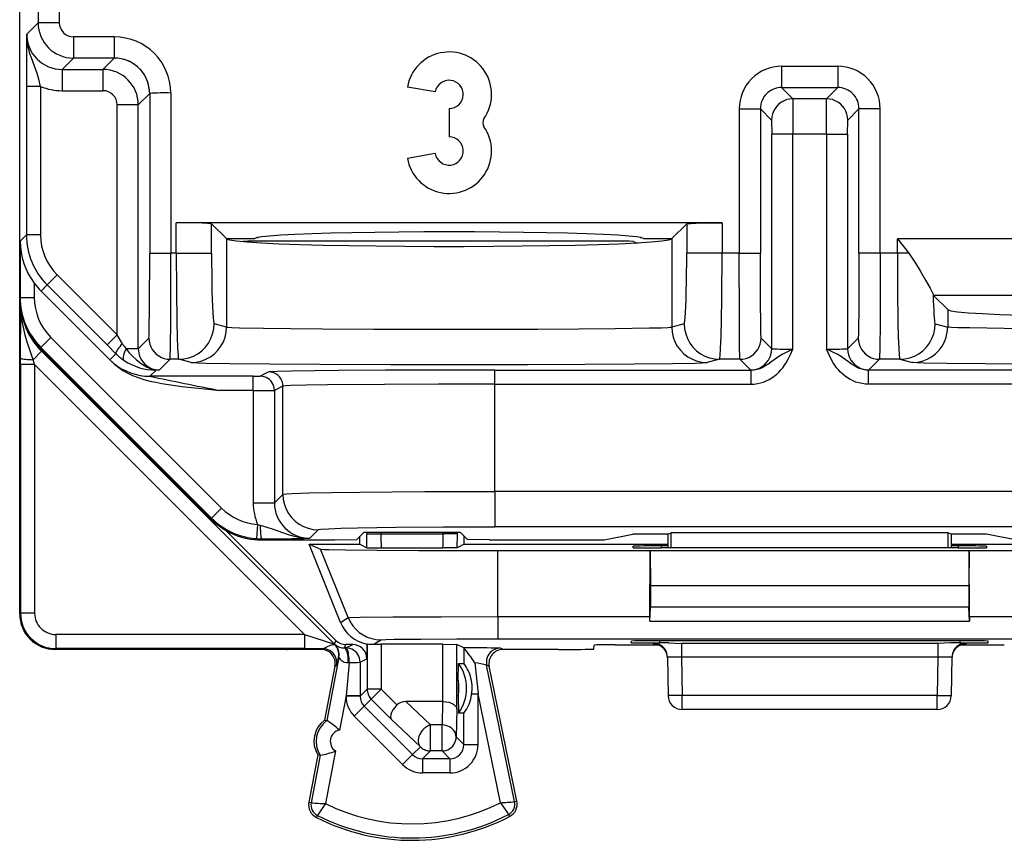
# Model space of a CAD drawing. Extents: x 0 to 420, y 0 to 297.
# Drawn here: x 305 to 319, y 122 to 134 of the extents above; entities that cross this region are included whole.
import ezdxf

# ---------------------------------------------------------------- set-up
doc = ezdxf.new("R2010")
doc.units = 0
doc.layers.get('0').update_dxf_attribs({"linetype": 'CONTINUOUS'})

msp = doc.modelspace()

# ---------------------------------------------------------------- linework, layer by layer
at = {"color": 7}
for p, q in [((304.696228, 129.672333), (304.696228, 143.657227)), ((304.956757, 139.628708), (304.956757, 133.570862)), ((305.256744, 135.700943), (305.256744, 133.570862)), ((304.795685, 133.409805), (304.956757, 133.570862)), ((305.256744, 133.570862), (304.956757, 133.570862)), ((306.034912, 133.370865), (305.456726, 133.370865)), ((305.456726, 133.370865), (305.456726, 133.070877)), ((306.034912, 133.370865), (306.034912, 133.070877)), ((305.295685, 132.909821), (305.456726, 133.070877)), ((306.034912, 133.070877), (305.456726, 133.070877)), ((306.034912, 133.070877), (305.87384, 132.909821)), ((305.295685, 132.909821), (305.295685, 132.609833)), ((305.295685, 132.909821), (305.87384, 132.909821)), ((305.87384, 132.909821), (305.87384, 132.609833)), ((315.473816, 132.95462), (315.473816, 132.654633)), ((315.473816, 132.95462), (316.268646, 132.95462)), ((316.268646, 132.95462), (316.268646, 132.654633)), ((304.991364, 132.669983), (304.791382, 132.669983)), ((304.791382, 132.669983), (304.791382, 130.569794)), ((304.991364, 132.669983), (304.991364, 130.569794)), ((305.295685, 132.609833), (305.87384, 132.609833)), ((310.57428, 132.591965), (310.180359, 132.661423)), ((315.633148, 132.4953), (315.473816, 132.654633)), ((315.473816, 132.654633), (316.268646, 132.654633)), ((316.109314, 132.4953), (316.268646, 132.654633)), ((306.534882, 132.570908), (306.37384, 132.409851)), ((306.534882, 132.570908), (306.534882, 130.31044)), ((306.834869, 132.57782), (306.834869, 130.31044)), ((316.109314, 132.4953), (315.633148, 132.4953)), ((315.633179, 132.494965), (315.634888, 131.995331)), ((316.107605, 131.995331), (316.109283, 132.494965)), ((306.37384, 132.409851), (306.073853, 132.409851)), ((306.073853, 129.156006), (306.073853, 132.409851)), ((306.37384, 128.959808), (306.37384, 132.409851)), ((310.77124, 132.357224), (310.77124, 131.95723)), ((314.87384, 132.354645), (315.173828, 132.354645)), ((314.87384, 132.354645), (314.87384, 130.31044)), ((315.33316, 132.195312), (315.173828, 132.354645)), ((315.173828, 132.354645), (315.173828, 130.31044)), ((316.409302, 132.195312), (316.568634, 132.354645)), ((316.568634, 130.31044), (316.568634, 132.354645)), ((316.868622, 132.354645), (316.568634, 132.354645)), ((316.868622, 130.31044), (316.868622, 132.354645)), ((315.333191, 132.195175), (315.3349, 131.995331)), ((316.407593, 131.995331), (316.409241, 132.194839)), ((315.634888, 131.995331), (315.3349, 131.995331)), ((315.3349, 128.959808), (315.3349, 131.995331)), ((316.107605, 131.995331), (315.634888, 131.995331)), ((315.634888, 128.95462), (315.634888, 131.995331)), ((316.107605, 131.995331), (316.407593, 131.995331)), ((316.107605, 131.995331), (316.107605, 128.95462)), ((316.407593, 131.995331), (316.407593, 128.959808)), ((310.57428, 131.722504), (310.180359, 131.653046)), ((304.696228, 125.207214), (304.696228, 131.157227)), ((314.631226, 130.742462), (306.911224, 130.742462)), ((306.911224, 130.31044), (306.911224, 130.742462)), ((307.619324, 130.517227), (307.410919, 130.725616)), ((307.410919, 130.31044), (307.410919, 130.725616)), ((314.131531, 130.725616), (313.923157, 130.517227)), ((314.131531, 130.725616), (314.131531, 130.31044)), ((314.631226, 130.742462), (314.631226, 130.31044)), ((304.703217, 130.481644), (304.791382, 130.569794)), ((304.991364, 130.569794), (304.791382, 130.569794)), ((307.619324, 130.517227), (307.623169, 130.513397)), ((307.619324, 130.517227), (308.02124, 130.517227)), ((307.623169, 130.513397), (307.623169, 129.266098)), ((308.066895, 130.532318), (308.055389, 130.532318)), ((308.055969, 130.532455), (308.066895, 130.532318)), ((308.056488, 130.532562), (308.066895, 130.532318)), ((308.066895, 130.532318), (308.069763, 130.535187)), ((313.472717, 130.535187), (313.475586, 130.532318)), ((313.475586, 130.532318), (313.485992, 130.532562)), ((313.475586, 130.532318), (313.486481, 130.532455)), ((313.487091, 130.532318), (313.475586, 130.532318)), ((313.52124, 130.517227), (313.923157, 130.517227)), ((313.923157, 130.517227), (313.919312, 130.513397)), ((313.919312, 130.513397), (313.919312, 129.266098)), ((317.111237, 130.31044), (317.111237, 130.514404)), ((317.111237, 130.514404), (317.271667, 130.31044)), ((324.831238, 130.514404), (317.111237, 130.514404)), ((304.703217, 130.481644), (304.703217, 129.686325)), ((307.862671, 130.477371), (307.858582, 130.475342)), ((312.879883, 130.481659), (308.362579, 130.481659)), ((313.379822, 130.477371), (313.416656, 130.458954)), ((313.416656, 130.458954), (313.443024, 130.458954)), ((313.416962, 130.45787), (313.416748, 130.458755)), ((306.534882, 130.31044), (306.834869, 130.31044)), ((306.911224, 130.31044), (306.834869, 130.31044)), ((306.911224, 130.31044), (307.410919, 130.31044)), ((314.631226, 130.31044), (314.131531, 130.31044)), ((314.87384, 130.31044), (314.631226, 130.31044)), ((314.87384, 130.31044), (315.173828, 130.31044)), ((316.868622, 130.31044), (316.568634, 130.31044)), ((317.111237, 130.31044), (316.868622, 130.31044)), ((317.271667, 130.31044), (317.111237, 130.31044)), ((305.225677, 130.004089), (305.08429, 129.862686)), ((306.073853, 129.156006), (305.225677, 130.004089)), ((304.903229, 129.885696), (304.903229, 129.686325)), ((304.997864, 129.77626), (305.08429, 129.862686)), ((305.932434, 129.014587), (305.08429, 129.862686)), ((304.703217, 129.686325), (304.696228, 129.672333)), ((304.703217, 129.686325), (304.903229, 129.686325)), ((305.991302, 128.782898), (304.997864, 129.77626)), ((317.617554, 129.724716), (317.620758, 129.715271)), ((317.621033, 129.714905), (317.823151, 129.512787)), ((324.321442, 129.714905), (317.621033, 129.714905)), ((304.707642, 128.827911), (304.710297, 129.50528)), ((317.823151, 129.512787), (317.823151, 129.266098)), ((307.623169, 129.266098), (307.445557, 129.310486)), ((314.096924, 129.310486), (313.919312, 129.266098)), ((317.645538, 129.310486), (317.823151, 129.266098)), ((304.996033, 128.979294), (305.137451, 129.120682)), ((305.137451, 129.120682), (307.55191, 126.705574)), ((306.073853, 129.156006), (305.932434, 129.014587)), ((306.148804, 129.031342), (306.073853, 129.156006)), ((304.996033, 128.979294), (304.989044, 128.965271)), ((304.996033, 128.979294), (307.410492, 126.564194)), ((306.057404, 128.889923), (305.932434, 129.014587)), ((306.37384, 128.959808), (306.524506, 129.110489)), ((315.184204, 129.110489), (315.3349, 128.959808)), ((316.407593, 128.959808), (316.558258, 129.110489)), ((305.003937, 128.924225), (304.885071, 128.805359)), ((304.989044, 128.965271), (307.403503, 126.550171)), ((305.003937, 128.924225), (305.02243, 128.93187)), ((305.003937, 128.924225), (309.147522, 124.780624)), ((305.972595, 128.80513), (306.057404, 128.889923)), ((306.37384, 128.959808), (306.201019, 128.959808)), ((304.707581, 128.737732), (304.707642, 128.827911)), ((304.707581, 128.737732), (304.707581, 125.218567)), ((304.907593, 128.737732), (304.707581, 128.737732)), ((304.907593, 128.737732), (304.885071, 128.805359)), ((304.907593, 128.737732), (308.726746, 124.918579)), ((304.907593, 128.737732), (304.907593, 125.218567)), ((305.991302, 128.782898), (305.972717, 128.804688)), ((306.673828, 128.659821), (306.824493, 128.810501)), ((306.945862, 128.810501), (306.824493, 128.810501)), ((307.123444, 128.766113), (306.945862, 128.810501)), ((314.596619, 128.810501), (314.419006, 128.766113)), ((314.884216, 128.810501), (314.596619, 128.810501)), ((314.884216, 128.810501), (315.034912, 128.659821)), ((316.707581, 128.659821), (316.858246, 128.810501)), ((317.145844, 128.810501), (316.858246, 128.810501)), ((317.145844, 128.810501), (317.323456, 128.766113)), ((306.538208, 128.570816), (306.626312, 128.658936)), ((308.000122, 128.570816), (306.538208, 128.570816)), ((306.673828, 128.659821), (306.626312, 128.658936)), ((308.000122, 128.570816), (308.099762, 128.571625)), ((308.000122, 128.370819), (308.000122, 128.570816)), ((308.219818, 128.631516), (308.100098, 128.571671)), ((311.419312, 128.458969), (311.419312, 128.658966)), ((311.419312, 128.658966), (315.044006, 128.658966)), ((315.035095, 128.65976), (315.044006, 128.658966)), ((315.044006, 128.458969), (315.044006, 128.658966)), ((316.698456, 128.658966), (316.707581, 128.659821)), ((316.698456, 128.658966), (316.698456, 128.458969)), ((320.323151, 128.658966), (316.698456, 128.658966)), ((308.419769, 128.431534), (308.300079, 128.371689)), ((308.419769, 126.899452), (308.419769, 128.431534)), ((311.419312, 126.942329), (311.419312, 128.458969)), ((311.419312, 128.458969), (315.044006, 128.458969)), ((320.323151, 128.458969), (316.698456, 128.458969)), ((308.000122, 128.370819), (307.520935, 128.370819)), ((308.000122, 128.370819), (308.299805, 128.371658)), ((308.000122, 128.370819), (308.000122, 126.779755)), ((308.300079, 128.371689), (308.300079, 126.779755)), ((308.419769, 126.899452), (308.300079, 126.779755)), ((311.419312, 126.942329), (311.419312, 126.442406)), ((320.323151, 126.942329), (311.419312, 126.942329)), ((308.000122, 126.779755), (308.300079, 126.779755)), ((307.410492, 126.564194), (307.55191, 126.705574)), ((307.410492, 126.564194), (307.403503, 126.550171)), ((308.061188, 126.473213), (308.047089, 126.273743)), ((308.061188, 126.473213), (308.09903, 126.462868)), ((309.169586, 124.833878), (307.614471, 126.388985)), ((308.919708, 126.399529), (308.800018, 126.279831)), ((309.566956, 126.365448), (309.463959, 126.262466)), ((309.566956, 126.365448), (310.925507, 126.365448)), ((309.604797, 126.365448), (309.604797, 126.343246)), ((309.605713, 126.146248), (309.604797, 126.343246)), ((309.604797, 126.343246), (309.804779, 126.343246)), ((309.804779, 126.365448), (309.804779, 126.343246)), ((309.804779, 126.343246), (310.687714, 126.343246)), ((310.687714, 126.343246), (310.687714, 126.365448)), ((310.887665, 126.343246), (310.687714, 126.343246)), ((310.88678, 126.146248), (310.887665, 126.343246)), ((310.887665, 126.343246), (310.887665, 126.365448)), ((310.925507, 126.365448), (311.028503, 126.262466)), ((320.323151, 126.442406), (311.419312, 126.442406)), ((312.964417, 126.257233), (313.371246, 126.338394)), ((313.871246, 126.338394), (313.371246, 126.338394)), ((313.871246, 126.338394), (313.911011, 126.358284)), ((313.871246, 126.142151), (313.871246, 126.338394)), ((317.831451, 126.358284), (313.911011, 126.358284)), ((313.911804, 126.142151), (313.911011, 126.358284)), ((317.830658, 126.142151), (317.831451, 126.358284)), ((317.871246, 126.338394), (317.831451, 126.358284)), ((318.371246, 126.338394), (317.871246, 126.338394)), ((317.871246, 126.338394), (317.871246, 126.142151)), ((318.778046, 126.257233), (318.371246, 126.338394)), ((308.047089, 126.273743), (308.117615, 126.271301)), ((308.117615, 126.271301), (308.110565, 126.257233)), ((308.110565, 126.257233), (309.153351, 126.257233)), ((308.788971, 126.194733), (308.9534, 126.126282)), ((309.233551, 125.088783), (308.788971, 126.194733)), ((308.788971, 126.194733), (309.508728, 126.194733)), ((309.153351, 126.257233), (309.463959, 126.262466)), ((309.508728, 126.194733), (309.508728, 126.307228)), ((309.508728, 126.194733), (309.605713, 126.146248)), ((310.983734, 126.194733), (310.88678, 126.146248)), ((310.983734, 126.194733), (310.983734, 126.307228)), ((310.983734, 126.194733), (313.871246, 126.194733)), ((311.339111, 126.257233), (311.028503, 126.262466)), ((311.339111, 126.257233), (312.964417, 126.257233)), ((317.871246, 126.194733), (320.758728, 126.194733)), ((309.342834, 125.157173), (308.9534, 126.126282)), ((309.605713, 126.146248), (309.811676, 126.143257)), ((309.811676, 126.143257), (310.680786, 126.143257)), ((310.88678, 126.146248), (310.680786, 126.143257)), ((311.461639, 126.104843), (313.614258, 126.104843)), ((311.461639, 125.171417), (311.461639, 126.104843)), ((313.371735, 126.16745), (313.371735, 126.145653)), ((313.610992, 125.171417), (313.614258, 126.104843)), ((313.614258, 126.104843), (313.621246, 125.604843)), ((313.614258, 126.104843), (318.128204, 126.104843)), ((313.77124, 126.170952), (313.770752, 126.142151)), ((317.971344, 126.142151), (313.771118, 126.142151)), ((313.871246, 126.170952), (313.77124, 126.170952)), ((317.971222, 126.170952), (317.871246, 126.170952)), ((317.971222, 126.170952), (317.97171, 126.142151)), ((318.128204, 126.104843), (318.121246, 125.604843)), ((318.128204, 126.104843), (320.280853, 126.104843)), ((318.1315, 125.171417), (318.128204, 126.104843)), ((318.370728, 126.16745), (318.370728, 126.145653)), ((313.621246, 125.604843), (313.621246, 125.30484)), ((318.121246, 125.604843), (313.621246, 125.604843)), ((318.121246, 125.604843), (318.121246, 125.30484)), ((304.696228, 125.207214), (304.707581, 125.218567)), ((304.907593, 125.218567), (304.707581, 125.218567)), ((313.610687, 125.104843), (313.621246, 125.30484)), ((318.121246, 125.30484), (313.621246, 125.30484)), ((318.131775, 125.104843), (318.121246, 125.30484)), ((309.233551, 125.088783), (309.342834, 125.157173)), ((311.461639, 125.171417), (313.610992, 125.171417)), ((311.461639, 125.17141), (311.461639, 124.857903)), ((313.610687, 125.104843), (313.610992, 125.171417)), ((313.610687, 125.104843), (318.131775, 125.104843)), ((318.1315, 125.171417), (320.280853, 125.171417)), ((318.1315, 125.171417), (318.131775, 125.104843)), ((308.726746, 124.918579), (305.207581, 124.918579)), ((305.207581, 124.918579), (305.207581, 124.71859)), ((308.726746, 124.918579), (309.147522, 124.780624)), ((308.726746, 124.918579), (308.726746, 124.71859)), ((309.147522, 124.780624), (309.169586, 124.833878)), ((309.703979, 124.779388), (309.806702, 124.843658)), ((311.461639, 124.857903), (320.280853, 124.857903)), ((313.34787, 124.801537), (313.348694, 124.825386)), ((313.658478, 124.785538), (313.658325, 124.794922)), ((313.877167, 124.798035), (313.658691, 124.795029)), ((313.747803, 124.82888), (313.747253, 124.798035)), ((313.877167, 124.798035), (313.747253, 124.798035)), ((317.994263, 124.82888), (313.74823, 124.82888)), ((313.877167, 124.798035), (314.058319, 124.793167)), ((317.865295, 124.798035), (317.684143, 124.793167)), ((317.995209, 124.798035), (317.865295, 124.798035)), ((318.083771, 124.795029), (317.865295, 124.798035)), ((317.994659, 124.82888), (317.995209, 124.798035)), ((318.083984, 124.785538), (318.084137, 124.794922)), ((318.394592, 124.801537), (318.393768, 124.825386)), ((305.196228, 124.70723), (305.207581, 124.71859)), ((308.472809, 124.70723), (305.196228, 124.70723)), ((308.726746, 124.71859), (305.207581, 124.71859)), ((308.472809, 124.70723), (308.483734, 124.708321)), ((308.95874, 124.708321), (308.483734, 124.708321)), ((308.726746, 124.71859), (308.982452, 124.718971)), ((308.95874, 124.708321), (308.982452, 124.718971)), ((309.15033, 124.778412), (309.152832, 124.778976)), ((309.291412, 124.728027), (309.311005, 124.775299)), ((309.312012, 124.728073), (309.291412, 124.728027)), ((309.406494, 124.775299), (309.311005, 124.775299)), ((309.312012, 124.728073), (309.406494, 124.775299)), ((309.606476, 124.783646), (309.606476, 124.575325)), ((309.606873, 124.783821), (309.611389, 124.785919)), ((309.611786, 124.786095), (309.611786, 124.14325)), ((309.703979, 124.779388), (309.811737, 124.779663)), ((310.680725, 124.779663), (309.811737, 124.779663)), ((309.811737, 124.779663), (309.811737, 124.14325)), ((310.680725, 123.969727), (310.680725, 124.779663)), ((310.680725, 124.779663), (310.880676, 124.777946)), ((310.880676, 123.861275), (310.880676, 124.777946)), ((310.980682, 124.727951), (310.880676, 124.777946)), ((310.980682, 124.727951), (310.980469, 124.507614)), ((311.533722, 124.708321), (311.496857, 124.724731)), ((312.033722, 124.708321), (311.533722, 124.708321)), ((312.044678, 124.70723), (312.033722, 124.708321)), ((312.319672, 124.70723), (312.044678, 124.70723)), ((312.819824, 124.711594), (312.820831, 124.76918)), ((313.118317, 124.772163), (313.730316, 124.772163)), ((313.658722, 124.785454), (313.674622, 124.784561)), ((317.684143, 124.793167), (314.058319, 124.793167)), ((314.058319, 124.793167), (314.058319, 124.598419)), ((317.684143, 124.793167), (317.684143, 124.598419)), ((318.012146, 124.772163), (318.624176, 124.772163)), ((318.067841, 124.784561), (318.08374, 124.785454)), ((309.212463, 124.59581), (309.041443, 123.700966)), ((309.207611, 124.596962), (309.212067, 124.595894)), ((309.355957, 124.519684), (309.312195, 124.052361)), ((309.355957, 124.519684), (309.345276, 124.517738)), ((309.511993, 124.528076), (309.606476, 124.575325)), ((309.511993, 124.528076), (309.512177, 124.052361)), ((311.136047, 124.518951), (311.180267, 124.078369)), ((313.858307, 124.598419), (313.867798, 124.053741)), ((317.684143, 124.598419), (314.058319, 124.598419)), ((314.058319, 124.598419), (314.06778, 124.057228)), ((317.684143, 124.598419), (317.674683, 124.057228)), ((317.884186, 124.598419), (317.874664, 124.053741)), ((309.155182, 124.47081), (309.009247, 123.707123)), ((309.155182, 124.47081), (309.178864, 124.481445)), ((310.896454, 124.270248), (310.905182, 124.507614)), ((310.905182, 124.507614), (310.980469, 124.507614)), ((311.69751, 122.554451), (311.300964, 124.484489)), ((311.33783, 124.468102), (311.300964, 124.484489)), ((311.729645, 122.56105), (311.33783, 124.468102)), ((310.896454, 124.270248), (310.896454, 124.044212)), ((309.611786, 124.14325), (309.512177, 124.04364)), ((309.811737, 124.14325), (309.611786, 124.14325)), ((309.811737, 124.14325), (309.67038, 124.001854)), ((310.032898, 123.92218), (309.811737, 124.14325)), ((309.312195, 124.052361), (309.219116, 123.565285)), ((309.512177, 124.052361), (309.312195, 124.052361)), ((309.312195, 124.04364), (309.312195, 124.052361)), ((309.512177, 124.04364), (309.312195, 124.04364)), ((309.512177, 124.04364), (309.512177, 124.052361)), ((309.67038, 124.001854), (309.57074, 123.902184)), ((309.952454, 123.719879), (309.67038, 124.001854)), ((310.156158, 123.969727), (310.505432, 123.638336)), ((310.679138, 123.969727), (310.156158, 123.969727)), ((310.679138, 123.969727), (310.670258, 123.638336)), ((310.679535, 123.969727), (310.68045, 123.969727)), ((310.896454, 124.044212), (310.905182, 123.806847)), ((311.083435, 124.078369), (311.180267, 124.078369)), ((311.180267, 123.360626), (311.180267, 124.078369)), ((311.496643, 122.538605), (311.180267, 124.078369)), ((314.06778, 124.057228), (313.867798, 124.053741)), ((314.06778, 123.857231), (314.06778, 124.057228)), ((317.674683, 124.057228), (314.06778, 124.057228)), ((317.674683, 123.857231), (317.674683, 124.057228)), ((317.674683, 124.057228), (317.874664, 124.053741)), ((309.57074, 123.902184), (309.429382, 123.760788)), ((309.57074, 123.902184), (310.253937, 123.219177)), ((310.880676, 123.861275), (310.870209, 123.470718)), ((317.674683, 123.857231), (314.06778, 123.857231)), ((309.009247, 123.707123), (309.041473, 123.700974)), ((309.429382, 123.760788), (310.112579, 123.077782)), ((309.952454, 123.719879), (310.364075, 123.329315)), ((310.980316, 123.806847), (310.905182, 123.806847)), ((310.980316, 123.360626), (310.980316, 123.806847)), ((310.670258, 123.638336), (310.505432, 123.638336)), ((310.505432, 123.270752), (310.505432, 123.638336)), ((310.670258, 123.270752), (310.670258, 123.638336)), ((310.980316, 123.360626), (310.870209, 123.470718)), ((309.162811, 123.270683), (309.020569, 122.52623)), ((310.364075, 123.329315), (310.253937, 123.219177)), ((310.505432, 123.270752), (310.395355, 123.16066)), ((310.670258, 123.270752), (310.505432, 123.270752)), ((310.780334, 123.16066), (310.670258, 123.270752)), ((310.980316, 123.360626), (311.180267, 123.360626)), ((308.915436, 123.216209), (308.787292, 122.545547)), ((308.947662, 123.21006), (308.819489, 122.539398)), ((308.915436, 123.216209), (308.947662, 123.21006)), ((310.253937, 123.219177), (310.112579, 123.077782)), ((310.780334, 123.16066), (310.395355, 123.16066)), ((310.395355, 123.16066), (310.395355, 122.960693)), ((310.780334, 123.16066), (310.780334, 122.960693)), ((310.780334, 122.960693), (310.395355, 122.960693)), ((308.819489, 122.539398), (308.787292, 122.545547)), ((311.69751, 122.554451), (311.729645, 122.56105)), ((308.908325, 122.358765), (308.893555, 122.329498)), ((311.610626, 122.372314), (311.625702, 122.343193))]:
    msp.add_line(p, q, dxfattribs=at)
for points in [[(304.991364, 132.669983), (304.966675, 132.770844), (304.936981, 132.867035), (304.904266, 132.957947), (304.861053, 133.07402), (304.841766, 133.131317), (304.828217, 133.177277), (304.816711, 133.223419), (304.805023, 133.285294), (304.797913, 133.347488), (304.795685, 133.409805)], [(306.534882, 132.570908), (306.529816, 132.642075), (306.514618, 132.711777), (306.489655, 132.77861), (306.455475, 132.841202), (306.41275, 132.8983), (306.362335, 132.948746), (306.305206, 132.991501), (306.242584, 133.025681), (306.175812, 133.050644), (306.106049, 133.065781), (306.034943, 133.070908)], [(315.633148, 132.495285), (315.590485, 132.492233), (315.548615, 132.483139), (315.508575, 132.468185), (315.470978, 132.447678), (315.436676, 132.422012), (315.406403, 132.391769), (315.380768, 132.357498), (315.36026, 132.319931), (315.345306, 132.279831), (315.336212, 132.238022), (315.33316, 132.195297)], [(316.409332, 132.195297), (316.406281, 132.238022), (316.397125, 132.279831), (316.382172, 132.319931), (316.361664, 132.357498), (316.336029, 132.391769), (316.305756, 132.422012), (316.271515, 132.447678), (316.233917, 132.468185), (316.193817, 132.483139), (316.152008, 132.492233), (316.109283, 132.495285)], [(307.410919, 130.725616), (307.409363, 130.726517), (307.402313, 130.728287), (307.390076, 130.730026), (307.350616, 130.733337), (307.197754, 130.739319), (306.911224, 130.742462)], [(314.131531, 130.725616), (314.133087, 130.726517), (314.140137, 130.728287), (314.152374, 130.730026), (314.191864, 130.733337), (314.344727, 130.739319), (314.631226, 130.742462)], [(307.623199, 130.513382), (307.665802, 130.498795), (307.763824, 130.484512), (307.915375, 130.47081), (308.117767, 130.457947), (308.367462, 130.446136), (308.659943, 130.435593), (308.990021, 130.426498), (309.351837, 130.419022), (309.738922, 130.4133), (310.14444, 130.409424), (310.561066, 130.407471), (310.981476, 130.407471), (311.398102, 130.409424), (311.803558, 130.4133), (312.190643, 130.419022), (312.55246, 130.426498), (312.882538, 130.435593), (313.175079, 130.446136), (313.424713, 130.457947), (313.627106, 130.47081), (313.778656, 130.484512), (313.876617, 130.498795), (313.919342, 130.513382)], [(313.521271, 130.517227), (313.497711, 130.52977), (313.427521, 130.542084), (313.31192, 130.55397), (313.152802, 130.565247), (312.952972, 130.575699), (312.71579, 130.585129), (312.445343, 130.593414), (312.146271, 130.600388), (311.823639, 130.605942), (311.483002, 130.609985), (311.130157, 130.612442), (310.771271, 130.613266), (310.412262, 130.612442), (310.059479, 130.609985), (309.718903, 130.605942), (309.396271, 130.600388), (309.097137, 130.593414), (308.826691, 130.585129), (308.589508, 130.575699), (308.389679, 130.565247), (308.23056, 130.55397), (308.114899, 130.542084), (308.044769, 130.52977), (308.021271, 130.517227)], [(306.524506, 129.110489), (306.524597, 129.110611), (306.52475, 129.111099), (306.525269, 129.114456), (306.526794, 129.141525), (306.528961, 129.229141), (306.532532, 129.55455), (306.534882, 130.31044)], [(306.824493, 128.810501), (306.824554, 128.810608), (306.824677, 128.810989), (306.825073, 128.813446), (306.826202, 128.83255), (306.829315, 128.985992), (306.832428, 129.346649), (306.834869, 130.31044)], [(306.911224, 130.31044), (306.9133, 129.801971), (306.919739, 129.330185), (306.924622, 129.129379), (306.930603, 128.967041), (306.936554, 128.868073), (306.939758, 128.835831), (306.943024, 128.816422), (306.944702, 128.811737), (306.945465, 128.81073), (306.945862, 128.810501)], [(307.410919, 130.31044), (307.411285, 130.1689), (307.412384, 130.030228), (307.414093, 129.897202), (307.416412, 129.772476), (307.419342, 129.658585), (307.422882, 129.557816), (307.426788, 129.472198), (307.431183, 129.403458), (307.435822, 129.352982), (307.440582, 129.321777), (307.445587, 129.310471)], [(314.096954, 129.310471), (314.101837, 129.321777), (314.10672, 129.352982), (314.111359, 129.403458), (314.115631, 129.472214), (314.119598, 129.557816), (314.123077, 129.658585), (314.126068, 129.772476), (314.128448, 129.897202), (314.130157, 130.030228), (314.131195, 130.168915), (314.1315, 130.31044)], [(314.596619, 128.810501), (314.597198, 128.810928), (314.598389, 128.813065), (314.601868, 128.829483), (314.605255, 128.860382), (314.611572, 128.961304), (314.618103, 129.137787), (314.623291, 129.358459), (314.627991, 129.677963), (314.631226, 130.31044)], [(314.884216, 128.810501), (314.884155, 128.810608), (314.884033, 128.810989), (314.883636, 128.813446), (314.882507, 128.83255), (314.879395, 128.985977), (314.876282, 129.346664), (314.87384, 130.31044)], [(315.184204, 129.110489), (315.184082, 129.110718), (315.183807, 129.11171), (315.183044, 129.119156), (315.180756, 129.180923), (315.178772, 129.291), (315.175629, 129.640213), (315.173828, 130.31044)], [(316.568634, 130.31044), (316.56604, 129.52092), (316.562988, 129.244492), (316.561157, 129.160355), (316.559235, 129.116714), (316.558594, 129.111404), (316.55838, 129.110657), (316.558258, 129.110489)], [(316.868622, 130.31044), (316.866058, 129.328354), (316.862823, 128.968079), (316.859863, 128.830261), (316.858795, 128.813156), (316.858429, 128.810944), (316.858307, 128.810593), (316.858246, 128.810501)], [(317.111237, 130.31044), (317.113312, 129.801971), (317.11972, 129.33017), (317.124634, 129.129379), (317.130615, 128.967041), (317.136566, 128.868073), (317.13974, 128.835831), (317.143036, 128.816422), (317.144684, 128.811737), (317.145477, 128.81073), (317.145844, 128.810501)], [(317.271667, 130.31044), (317.292664, 130.282532), (317.331482, 130.226639), (317.367249, 130.171509), (317.433228, 130.063385), (317.511566, 129.927933), (317.573486, 129.816788), (317.60199, 129.76239), (317.611328, 129.742386), (317.617554, 129.724716)], [(317.617584, 129.724716), (317.619781, 129.643723), (317.622345, 129.569931), (317.625153, 129.504135), (317.628204, 129.447083), (317.631439, 129.399353), (317.634796, 129.361465), (317.638336, 129.333847), (317.641876, 129.316803), (317.645538, 129.310486)], [(304.885071, 128.805359), (304.832977, 128.959671), (304.808655, 129.036804), (304.775818, 129.152588), (304.754883, 129.239594), (304.737671, 129.326828), (304.727478, 129.391922), (304.719666, 129.457184)], [(317.823151, 129.512772), (317.865814, 129.498184), (317.963776, 129.483902), (318.115387, 129.4702), (318.31778, 129.457336), (318.567413, 129.445526), (318.859894, 129.434982), (319.189972, 129.425888), (319.551788, 129.418411), (319.938873, 129.412689), (320.344391, 129.408813), (320.761017, 129.40686), (321.181427, 129.40686), (321.598053, 129.408813), (322.003571, 129.412689), (322.390656, 129.418411), (322.752472, 129.425888), (323.08255, 129.434982), (323.375031, 129.445526), (323.624664, 129.457336), (323.827057, 129.4702), (323.978668, 129.483902), (324.07663, 129.498184), (324.119293, 129.512772)], [(306.945831, 128.810501), (307.016998, 128.815613), (307.086578, 128.830795), (307.153412, 128.855728), (307.215973, 128.889938), (307.273041, 128.932678), (307.323456, 128.983124), (307.36618, 129.040222), (307.40036, 129.102829), (307.425323, 129.169662), (307.44046, 129.239334), (307.445587, 129.310486)], [(307.123444, 128.766113), (307.19455, 128.771225), (307.264191, 128.786407), (307.330963, 128.811356), (307.393585, 128.845535), (307.450592, 128.88829), (307.501007, 128.938736), (307.543732, 128.995834), (307.577911, 129.058426), (307.602875, 129.125259), (307.618073, 129.194962), (307.623138, 129.266098)], [(307.623169, 129.266098), (307.6362, 129.264099), (307.698578, 129.260193), (307.807098, 129.256424), (308.145996, 129.249603), (308.528198, 129.244843), (308.978577, 129.241013), (309.702515, 129.237244), (310.47522, 129.235489), (311.260986, 129.235748), (312.026886, 129.237991), (312.606537, 129.241318), (313.118011, 129.245956), (313.606903, 129.253342), (313.775024, 129.257614), (313.866852, 129.261322), (313.896362, 129.263214), (313.919312, 129.266098)], [(313.919342, 129.266098), (313.924408, 129.194962), (313.939606, 129.125259), (313.964508, 129.058426), (313.998688, 128.995834), (314.041412, 128.938736), (314.091827, 128.88829), (314.148895, 128.845535), (314.211456, 128.811356), (314.278229, 128.786407), (314.347931, 128.771225), (314.418976, 128.766113)], [(314.096954, 129.310486), (314.10202, 129.239334), (314.117218, 129.169662), (314.14212, 129.102829), (314.1763, 129.040222), (314.219025, 128.983124), (314.26944, 128.932678), (314.326508, 128.889938), (314.389069, 128.855728), (314.455841, 128.830795), (314.525543, 128.815613), (314.596588, 128.810501)], [(317.145844, 128.810501), (317.216949, 128.815613), (317.286591, 128.830795), (317.353424, 128.855728), (317.415924, 128.889938), (317.473053, 128.932678), (317.523468, 128.983124), (317.566193, 129.040222), (317.600372, 129.102829), (317.625275, 129.169662), (317.640411, 129.239334), (317.645538, 129.310486)], [(317.323456, 128.766113), (317.394562, 128.771225), (317.464203, 128.786407), (317.531036, 128.811356), (317.593536, 128.845535), (317.650665, 128.88829), (317.70108, 128.938736), (317.743805, 128.995834), (317.777985, 129.058426), (317.802887, 129.125259), (317.818024, 129.194962), (317.823151, 129.266098)], [(324.119324, 129.266098), (324.106293, 129.264099), (324.043884, 129.260193), (323.935364, 129.256424), (323.596466, 129.249603), (323.214264, 129.244843), (322.763885, 129.241013), (322.039948, 129.237244), (321.267242, 129.235489), (320.481476, 129.235748), (319.715576, 129.237991), (319.135925, 129.241318), (318.624451, 129.245956), (318.13559, 129.253342), (317.967438, 129.257614), (317.87561, 129.261322), (317.8461, 129.263214), (317.823151, 129.266098)], [(306.148834, 129.031342), (306.128815, 129.009323), (306.110504, 128.987839), (306.094269, 128.967361), (306.080536, 128.94841), (306.069489, 128.931381), (306.061554, 128.916718), (306.056793, 128.904739), (306.05545, 128.895737), (306.057404, 128.889923)], [(306.524506, 129.110489), (306.527557, 129.067795), (306.536652, 129.025986), (306.551666, 128.985886), (306.572174, 128.948318), (306.597809, 128.914047), (306.628082, 128.883774), (306.662323, 128.858139), (306.69986, 128.837616), (306.740021, 128.822647), (306.781769, 128.813553), (306.824493, 128.810501)], [(314.884186, 128.810501), (314.92691, 128.813553), (314.968719, 128.822647), (315.00882, 128.837616), (315.046417, 128.858139), (315.080658, 128.883774), (315.110931, 128.914047), (315.136566, 128.948318), (315.157074, 128.985886), (315.172028, 129.025986), (315.181183, 129.067795), (315.184235, 129.110489)], [(316.558258, 129.110489), (316.56131, 129.067795), (316.570404, 129.025986), (316.585358, 128.985886), (316.605865, 128.948318), (316.6315, 128.914047), (316.661774, 128.883774), (316.696075, 128.858139), (316.733673, 128.837616), (316.773712, 128.822647), (316.815582, 128.813553), (316.858246, 128.810501)], [(306.20108, 128.959808), (306.188141, 128.934891), (306.177399, 128.910477), (306.168976, 128.887146), (306.162994, 128.865372), (306.159698, 128.845612), (306.159088, 128.828293), (306.161224, 128.813812), (306.165985, 128.802444), (306.17337, 128.794449)], [(306.201019, 128.959808), (306.24588, 128.904144), (306.294128, 128.853195), (306.344238, 128.806625), (306.395569, 128.764511), (306.442444, 128.731689), (306.491608, 128.703796), (306.543121, 128.682144)], [(315.034943, 128.659821), (315.077606, 128.662888), (315.119415, 128.671982), (315.159515, 128.686935), (315.197052, 128.707443), (315.231354, 128.733109), (315.261627, 128.763367), (315.287262, 128.797623), (315.30777, 128.83519), (315.322784, 128.87529), (315.331818, 128.917114), (315.334869, 128.959808)], [(315.044006, 128.658966), (315.08725, 128.661774), (315.12915, 128.669952), (315.169037, 128.682816), (315.197388, 128.695068), (315.224426, 128.709122), (315.251831, 128.725616), (315.278046, 128.74321), (315.323578, 128.776566), (315.367523, 128.809326), (315.435303, 128.854874), (315.48233, 128.881882), (315.514496, 128.898636), (315.580139, 128.929962), (315.634888, 128.95462)], [(315.044006, 128.458969), (315.087891, 128.460831), (315.131195, 128.466354), (315.17453, 128.475632), (315.216492, 128.488342), (315.257782, 128.504669), (315.296844, 128.523895), (315.335052, 128.546616), (315.370117, 128.571289), (315.404388, 128.599457), (315.434692, 128.628189), (315.46463, 128.660614), (315.490173, 128.692017), (315.515869, 128.727615), (315.537354, 128.76088), (315.573151, 128.824219), (315.599731, 128.877731), (315.634888, 128.95462)], [(316.698456, 128.658966), (316.655243, 128.661774), (316.613312, 128.669952), (316.573425, 128.682816), (316.545074, 128.695068), (316.518036, 128.709122), (316.490631, 128.725616), (316.464417, 128.743225), (316.418884, 128.776566), (316.374939, 128.809326), (316.307159, 128.854874), (316.260132, 128.881882), (316.227966, 128.898636), (316.162323, 128.929962), (316.107605, 128.95462)], [(316.698456, 128.458969), (316.654572, 128.460831), (316.611267, 128.466354), (316.567932, 128.475632), (316.526001, 128.488342), (316.48468, 128.504669), (316.445618, 128.523895), (316.40741, 128.546616), (316.372375, 128.571289), (316.338074, 128.599457), (316.30777, 128.628189), (316.277863, 128.660614), (316.252289, 128.692017), (316.226624, 128.727615), (316.205109, 128.76088), (316.17041, 128.822144), (316.14447, 128.874115), (316.107605, 128.95462)], [(316.407623, 128.959808), (316.410675, 128.917114), (316.419708, 128.87529), (316.434723, 128.83519), (316.455231, 128.797623), (316.480865, 128.763367), (316.511139, 128.733109), (316.545441, 128.707443), (316.582977, 128.686935), (316.623077, 128.671982), (316.664886, 128.662888), (316.70755, 128.659821)], [(304.707672, 128.827911), (304.709991, 128.824631), (304.716461, 128.821426), (304.726959, 128.818344), (304.741241, 128.815475), (304.759064, 128.812851), (304.779938, 128.810562), (304.803497, 128.808609), (304.829254, 128.807083), (304.856598, 128.805984), (304.88504, 128.805359)], [(305.972565, 128.80513), (306.024078, 128.75798), (306.079376, 128.7155), (306.138214, 128.677994), (306.200165, 128.645782), (306.264618, 128.619064), (306.331207, 128.598099), (306.399323, 128.582977), (306.468536, 128.573868), (306.538239, 128.570816)], [(305.991302, 128.782898), (306.042236, 128.735855), (306.096893, 128.692749), (306.154816, 128.653793), (306.215393, 128.619125), (306.292877, 128.582199), (306.371704, 128.551559), (306.45047, 128.526443), (306.53772, 128.503586), (306.623108, 128.48497), (306.706604, 128.469421), (306.802338, 128.453934), (306.991394, 128.428162), (307.128662, 128.411972), (307.40271, 128.382812), (307.520935, 128.370819)], [(307.123444, 128.766113), (307.146454, 128.763489), (307.214783, 128.760056), (307.325531, 128.756714), (307.668488, 128.750458), (308.229523, 128.74437), (308.943359, 128.739655), (309.942444, 128.736206), (311.013367, 128.735443), (311.885529, 128.736893), (312.691772, 128.740143), (313.389435, 128.745026), (313.929626, 128.751266), (314.250366, 128.757599), (314.349731, 128.760956), (314.406677, 128.764389), (314.419006, 128.766113)], [(324.619019, 128.766113), (324.596008, 128.763489), (324.527679, 128.760056), (324.416931, 128.756714), (324.074005, 128.750458), (323.51297, 128.74437), (322.799103, 128.739655), (321.800018, 128.736206), (320.729126, 128.735443), (319.856934, 128.736893), (319.05069, 128.740143), (318.353027, 128.745026), (317.812836, 128.751266), (317.492096, 128.757599), (317.392761, 128.760956), (317.335785, 128.764389), (317.323456, 128.766113)], [(308.300079, 128.371689), (308.298004, 128.400146), (308.291962, 128.428024), (308.282013, 128.454758), (308.268341, 128.479813), (308.251251, 128.50264), (308.231049, 128.522812), (308.20816, 128.539932), (308.183136, 128.553604), (308.156403, 128.563583), (308.128571, 128.569641), (308.100128, 128.571671)], [(311.419312, 128.658966), (310.655884, 128.658157), (309.874634, 128.655487), (309.199524, 128.651154), (308.543121, 128.64328), (308.342651, 128.638718), (308.261475, 128.635559), (308.222778, 128.632324), (308.219818, 128.631516)], [(308.41983, 128.431534), (308.417755, 128.459991), (308.411652, 128.487869), (308.401703, 128.514603), (308.388031, 128.539658), (308.370941, 128.562485), (308.350739, 128.582657), (308.327911, 128.599777), (308.302887, 128.613449), (308.276154, 128.623428), (308.24826, 128.629486), (308.219818, 128.631516)], [(311.419312, 128.458969), (310.620636, 128.457962), (309.857788, 128.45488), (309.050995, 128.448181), (308.746765, 128.443726), (308.529999, 128.438553), (308.463074, 128.435791), (308.426422, 128.432953), (308.421112, 128.432007), (308.419769, 128.431534)], [(308.419769, 126.899452), (308.421417, 126.900322), (308.428223, 126.902054), (308.476593, 126.907181), (308.552734, 126.91156), (308.788452, 126.919662), (309.113983, 126.926613), (309.508484, 126.932327), (310.427704, 126.939865), (311.419312, 126.942329)], [(308.419769, 126.89946), (308.424896, 126.828323), (308.440094, 126.758636), (308.464996, 126.691818), (308.499176, 126.629227), (308.541901, 126.572128), (308.592377, 126.521683), (308.649445, 126.478943), (308.712067, 126.444748), (308.7789, 126.419815), (308.848541, 126.404648), (308.919708, 126.399521)], [(308.09903, 126.462875), (308.099335, 126.435577), (308.100006, 126.408951), (308.100983, 126.383514), (308.102325, 126.359726), (308.103912, 126.338028), (308.105804, 126.318863), (308.10788, 126.302567), (308.110138, 126.289444), (308.112579, 126.279739), (308.115021, 126.273666), (308.117584, 126.271301)], [(308.09903, 126.462868), (308.193298, 126.437866), (308.28363, 126.408791), (308.415192, 126.360954), (308.494873, 126.333023), (308.578278, 126.308426), (308.622314, 126.298141), (308.681366, 126.287773), (308.740662, 126.281593), (308.800018, 126.279831)], [(308.919708, 126.399529), (308.921356, 126.400528), (308.928558, 126.402519), (308.955811, 126.406197), (309.063354, 126.413368), (309.238617, 126.420105), (309.476654, 126.426231), (310.022949, 126.434967), (310.691833, 126.440514), (311.419312, 126.442406)], [(308.9534, 126.126282), (308.954865, 126.125862), (308.96048, 126.125031), (308.999084, 126.122551), (309.069763, 126.120132), (309.302948, 126.115578), (309.751099, 126.110718), (310.337952, 126.107162), (311.461639, 126.104843)], [(309.342804, 125.157181), (309.371429, 125.097717), (309.407623, 125.042542), (309.450714, 124.992599), (309.500031, 124.948776), (309.554718, 124.911835), (309.6138, 124.882401), (309.676178, 124.861008), (309.740875, 124.848022), (309.806671, 124.843658)], [(309.342834, 125.157173), (309.512329, 125.162628), (309.973267, 125.167252), (310.657471, 125.170334), (311.461639, 125.171417)], [(309.806702, 124.843658), (309.808228, 124.844109), (309.815979, 124.845001), (309.877014, 124.847626), (309.992798, 124.850113), (310.371765, 124.854324), (310.879639, 124.856979), (311.461639, 124.857903)], [(313.858307, 124.598419), (313.855804, 124.626526), (313.849396, 124.654007), (313.839142, 124.680313), (313.825348, 124.70491), (313.808258, 124.727325), (313.788116, 124.747101), (313.765411, 124.763855), (313.740509, 124.777237), (313.71402, 124.787003), (313.686432, 124.792923), (313.658356, 124.794907)], [(318.084137, 124.794907), (318.056, 124.792923), (318.028412, 124.787003), (318.001923, 124.777237), (317.977081, 124.763855), (317.954376, 124.747101), (317.934235, 124.727325), (317.917084, 124.70491), (317.90329, 124.680313), (317.893097, 124.654007), (317.886627, 124.626526), (317.884186, 124.598419)], [(308.982452, 124.718971), (308.99115, 124.720245), (309.012543, 124.728134), (309.052094, 124.747475), (309.095001, 124.766266), (309.12796, 124.775536), (309.149384, 124.778206), (309.149872, 124.778313)], [(309.178864, 124.48143), (309.182159, 124.508286), (309.181732, 124.535324), (309.177704, 124.562088), (309.170074, 124.588028), (309.159088, 124.612717), (309.144806, 124.635696), (309.127594, 124.65654), (309.107697, 124.674881), (309.08548, 124.690353), (309.061432, 124.702698), (309.035919, 124.711685), (309.00943, 124.717133), (308.982452, 124.718964)], [(309.147491, 124.780624), (309.147797, 124.780365), (309.148041, 124.780106), (309.148346, 124.779861), (309.14859, 124.779587), (309.148834, 124.779343), (309.149078, 124.779083), (309.149323, 124.778824), (309.149628, 124.77858), (309.149872, 124.778305)], [(309.345245, 124.517746), (309.345001, 124.547043), (309.343658, 124.575943), (309.341095, 124.603821), (309.337555, 124.630066), (309.332977, 124.654114), (309.327545, 124.675461), (309.321259, 124.693619), (309.314362, 124.708237), (309.307037, 124.718979), (309.299286, 124.725632), (309.291412, 124.728012)], [(309.355988, 124.519684), (309.355682, 124.548813), (309.354523, 124.577499), (309.352448, 124.605148), (309.349518, 124.631149), (309.345734, 124.654953), (309.341339, 124.676071), (309.336212, 124.694046), (309.330597, 124.708511), (309.324615, 124.719131), (309.31839, 124.725693), (309.312042, 124.728073)], [(309.511993, 124.528076), (309.509918, 124.556534), (309.503876, 124.584412), (309.493927, 124.611145), (309.480255, 124.636185), (309.463165, 124.659042), (309.442963, 124.679214), (309.420074, 124.696304), (309.39505, 124.709976), (309.368317, 124.719955), (309.340485, 124.726028), (309.312042, 124.728073)], [(311.496857, 124.724716), (311.469635, 124.722855), (311.443024, 124.717331), (311.417267, 124.708206), (311.393097, 124.695663), (311.370819, 124.679977), (311.350861, 124.661377), (311.333649, 124.640244), (311.319489, 124.616989), (311.308563, 124.591995), (311.301178, 124.56575), (311.297394, 124.538757), (311.297333, 124.511505), (311.300934, 124.484482)], [(313.854034, 124.627548), (313.84549, 124.656494), (313.832672, 124.683823), (313.815887, 124.708908), (313.795563, 124.731186), (313.772064, 124.750137), (313.746002, 124.765366), (313.717926, 124.776489), (313.688568, 124.783264), (313.658478, 124.785538)], [(318.084015, 124.785538), (318.053864, 124.783264), (318.024506, 124.776489), (317.996429, 124.765366), (317.970367, 124.750137), (317.94693, 124.731186), (317.926544, 124.708908), (317.909821, 124.683823), (317.897003, 124.656494), (317.888458, 124.627548)], [(309.345276, 124.517738), (309.318634, 124.516113), (309.288757, 124.522621), (309.270142, 124.531815), (309.257568, 124.54068), (309.238007, 124.559593), (309.228058, 124.57209), (309.215637, 124.590889), (309.212952, 124.595215), (309.212555, 124.595734), (309.212463, 124.59581)], [(313.858429, 124.589035), (313.858307, 124.593353), (313.858124, 124.597672), (313.857819, 124.601974), (313.857391, 124.606262), (313.856903, 124.61055), (313.856354, 124.614822), (313.855621, 124.61908), (313.854889, 124.623337), (313.854034, 124.627548)], [(317.888458, 124.627548), (317.887604, 124.623337), (317.88681, 124.61908), (317.886139, 124.614822), (317.885529, 124.61055), (317.88504, 124.606262), (317.884674, 124.601974), (317.884308, 124.597672), (317.884125, 124.593353), (317.884003, 124.589035)], [(309.611725, 124.14325), (309.612579, 124.125824), (309.614777, 124.108536), (309.618561, 124.091492), (309.62381, 124.07486), (309.630524, 124.058731), (309.63858, 124.043259), (309.64798, 124.028549), (309.6586, 124.014709), (309.67038, 124.001846)], [(310.680725, 123.969727), (310.724213, 123.966743), (310.76535, 123.958755), (310.802856, 123.945999), (310.821747, 123.936829), (310.838531, 123.926346), (310.857056, 123.910652), (310.870544, 123.893555), (310.878479, 123.875633), (310.880676, 123.861275)], [(310.032898, 123.92218), (310.001953, 123.887215), (309.976013, 123.8507), (309.95639, 123.814247), (309.944397, 123.779686), (309.941254, 123.755661), (309.943939, 123.735321), (309.952454, 123.719879)], [(310.505402, 123.638336), (310.481781, 123.629349), (310.458588, 123.617416), (310.43631, 123.602737), (310.415192, 123.585587), (310.395905, 123.566284), (310.378571, 123.545212), (310.363678, 123.522736), (310.351349, 123.499283), (310.341949, 123.475327), (310.335602, 123.451248), (310.332428, 123.427567), (310.332489, 123.404663), (310.335724, 123.383011), (310.342194, 123.362991), (310.351715, 123.344986), (310.364044, 123.329315)], [(310.87027, 123.470718), (310.86795, 123.494431), (310.861725, 123.517654), (310.851593, 123.539963), (310.837799, 123.560852), (310.820709, 123.579941), (310.800568, 123.596832), (310.777802, 123.611191), (310.752838, 123.622711), (310.726227, 123.63118), (310.698517, 123.636429), (310.670258, 123.638336)], [(310.670258, 123.270752), (310.6987, 123.272781), (310.726593, 123.278854), (310.753326, 123.288834), (310.778351, 123.302505), (310.801178, 123.319611), (310.82132, 123.339798), (310.83847, 123.362625), (310.852142, 123.387665), (310.862091, 123.414383), (310.868195, 123.442276), (310.87027, 123.470718)], [(310.364044, 123.329315), (310.376923, 123.317535), (310.390778, 123.306931), (310.405487, 123.297546), (310.420929, 123.289505), (310.437042, 123.282822), (310.453705, 123.277573), (310.470734, 123.273788), (310.488007, 123.271515), (310.505402, 123.270752)], [(309.020569, 122.52623), (308.913147, 122.36879), (308.908569, 122.360512), (308.908264, 122.359138), (308.908325, 122.358765)], [(311.496643, 122.538605), (311.604889, 122.383575), (311.610352, 122.37413), (311.610718, 122.373062), (311.610809, 122.372726), (311.610687, 122.372421), (311.610626, 122.372314)]]:
    msp.add_lwpolyline(points, dxfattribs=at)
for centre, radius, start, end in [((305.456757, 133.570892), 0.500006, 180.002809, 269.997183), ((305.456726, 133.570862), 0.199989, 179.999021, 270.000981), ((364.167542, 132.693268), 59.376164, 179.308558, 180.02248), ((305.295624, 133.40976), 0.499938, 179.99521, 270.004792), ((306.034912, 132.570862), 0.799999, 0.498028, 90.001423), ((310.77124, 132.557236), 0.6, 325.150094, 169.999993), ((306.034912, 132.570908), 0.499965, 359.998328, 90.001819), ((305.87381, 132.409821), 0.500006, 0.002815, 89.997182), ((315.473816, 132.35466), 0.599966, 89.999012, 180.000965), ((316.268646, 132.35466), 0.599966, 359.999012, 90.000959), ((310.77124, 132.557236), 0.2, 269.999997, 169.999993), ((305.295685, 133.409836), 0.799996, 247.64209, 270.000182), ((305.87384, 132.409851), 0.199989, 359.999019, 90.000986), ((315.473785, 132.354691), 0.299949, 89.992674, 180.007331), ((316.268677, 132.354691), 0.299949, 359.992675, 90.007324), ((306.753357, 128.539612), 4.038235, 88.843433, 93.098866), ((311.345703, 132.157227), 0.1, 145.150099, 214.849901), ((310.77124, 131.757233), 0.6, 190.000007, 34.849906), ((310.77124, 131.757233), 0.2, 190.000007, 90.000003), ((305.791351, 130.569794), 0.999977, 180.0005, 225.001926), ((305.791321, 130.569778), 0.799969, 179.999377, 225.001707), ((305.706665, 130.487106), 1.003506, 180.312203, 216.816941), ((308.228302, 112.276901), 18.204783, 89.577378, 91.149503), ((313.01416, 112.276901), 18.204783, 88.850495, 90.42262), ((305.704865, 130.483322), 0.999898, 216.704229, 225.002185), ((305.696289, 129.672302), 1.000059, 179.998147, 224.990506), ((305.703278, 129.68634), 1.000034, 180.00061, 224.992596), ((305.703278, 129.686295), 0.800045, 179.99812, 224.990588), ((305.710999, 129.631287), 0.999944, 198.62282, 225.00045), ((306.56076, 129.276901), 0.479557, 210.800118, 221.395845), ((306.616791, 129.451202), 0.792441, 225.095868, 235.970991), ((306.673767, 128.959778), 0.299949, 179.992669, 270.007326), ((315.553345, 134.336105), 5.381513, 267.675561, 270.868128), ((316.189148, 134.336121), 5.381523, 269.131874, 272.324434), ((306.616364, 129.450272), 0.791413, 235.959147, 270.721416), ((324.667725, 215.538132), 88.837369, 258.22456, 258.871372), ((306.673828, 129.052536), 0.392748, 250.56201, 269.998379), ((306.627625, 128.824005), 0.165095, 239.217967, 269.550059), ((308.80011, 126.779747), 0.799985, 179.999295, 202.530071), ((308.799835, 126.779587), 0.499751, 179.980839, 270.019156), ((308.117584, 127.27108), 0.799858, 224.992241, 265.956963), ((308.110565, 127.257057), 0.999828, 224.992364, 270.000564), ((308.117615, 127.271149), 0.999893, 224.993593, 265.955248), ((311.707672, 126.291405), 1.902907, 178.439443, 184.45295), ((308.78479, 126.291405), 1.902907, 355.547043, 1.56056), ((308.090729, 155.726761), 29.455441, 270.05231, 271.379812), ((313.661194, 112.114906), 14.056063, 89.55145, 91.179248), ((313.661072, 140.168381), 14.026247, 268.818744, 270.449513), ((318.081268, 112.114906), 14.056063, 88.82075, 90.448555), ((318.08139, 140.168381), 14.026247, 269.550482, 271.181258), ((305.207581, 125.218582), 0.499994, 180.001552, 269.998454), ((305.207581, 125.218567), 0.299983, 179.999008, 270.000906), ((305.196198, 125.207199), 0.499972, 179.999008, 270.000995), ((309.697418, 125.275261), 0.499957, 201.900136, 259.520384), ((309.311035, 124.975334), 0.200031, 225.004767, 269.995251), ((313.637177, 138.81662), 14.018612, 268.818286, 270.44995), ((313.638214, 110.765213), 14.063691, 89.551881, 91.178791), ((318.104248, 110.765213), 14.063691, 88.821207, 90.448118), ((318.105286, 138.81662), 14.018612, 269.550052, 271.181716), ((308.958771, 124.508339), 0.199976, 349.183483, 90.007345), ((309.010803, 124.634598), 0.200004, 349.179077, 45.935355), ((309.015991, 124.633362), 0.200005, 349.179525, 46.748571), ((309.292236, 124.940674), 0.2128, 229.340175, 269.779136), ((309.406494, 124.575317), 0.199981, 0.002217, 90.005378), ((309.705658, 125.408463), 0.62914, 261.443444, 269.846858), ((311.149963, 105.326187), 19.402153, 88.975508, 90.500362), ((309.362549, 123.370193), 2.112115, 32.932433, 39.994641), ((311.533691, 124.508339), 0.199976, 89.992476, 191.608776), ((312.457275, 142.377182), 17.669978, 269.553836, 271.174892), ((313.035889, 115.70816), 9.064029, 89.479091, 91.358309), ((313.658813, 124.585747), 0.199615, 12.087044, 85.468732), ((318.083649, 124.585747), 0.199615, 94.531266, 167.912947), ((307.909973, 124.8451), 1.320315, 344.008085, 349.161097), ((309.388672, 125.605339), 1.085375, 268.274002, 276.509386), ((310.608429, 121.522934), 3.041776, 76.838351, 80.012599), ((313.94043, 120.855385), 3.744523, 88.196027, 91.250993), ((317.802032, 120.855408), 3.744503, 88.748999, 91.803978), ((310.418121, 124.157227), 0.600001, 324.26958, 35.730448), ((310.52652, 124.166519), 0.568258, 13.567165, 36.887096), ((310.409271, 124.157234), 0.500126, 346.940263, 13.060216), ((310.496246, 124.157227), 0.6, 348.150807, 13.750515), ((309.712128, 124.043617), 0.399938, 179.997464, 225.007007), ((309.712067, 124.043549), 0.199907, 179.975102, 225.003565), ((310.149689, 123.800568), 0.168923, 87.805914, 133.842229), ((310.524109, 124.149513), 0.571013, 323.122815, 348.334327), ((314.06778, 124.057228), 0.2, 181.000003, 269.999997), ((317.674683, 124.057228), 0.2, 269.999997, 359), ((309.220276, 123.412384), 0.3625, 125.601346, 212.762281), ((309.252502, 123.406212), 0.362533, 125.60655, 212.758784), ((308.44165, 122.725616), 1.14475, 47.203075, 58.391813), ((309.252441, 123.406227), 0.162501, 101.839521, 236.530356), ((308.749756, 124.337845), 1.144753, 279.971807, 291.160504), ((310.780426, 123.360527), 0.199864, 269.97071, 0.029293), ((310.780365, 123.360603), 0.39991, 269.99605, 0.003916), ((310.395264, 123.360565), 0.199907, 225.013906, 270.024894), ((310.395325, 123.360626), 0.399938, 225.01045, 270.002477), ((308.983734, 122.508011), 0.2, 169.181819, 243.199011), ((308.983734, 122.508011), 0.167211, 169.181819, 243.199011), ((309.109924, 125.885178), 3.359462, 265.042598, 268.475895), ((310.246246, 125.007233), 2.767241, 243.70965, 296.862927), ((311.363342, 125.885078), 3.348454, 272.280844, 275.725649), ((311.533722, 122.520798), 0.167211, 297.375587, 11.610389), ((311.533722, 122.520798), 0.2, 297.375587, 11.610389), ((310.246246, 125.007233), 3, 243.199011, 297.375587), ((310.246246, 125.007233), 2.967211, 243.199011, 297.375587)]:
    msp.add_arc(centre, radius, start, end, dxfattribs=at)

doc.saveas('drawing.dxf')
